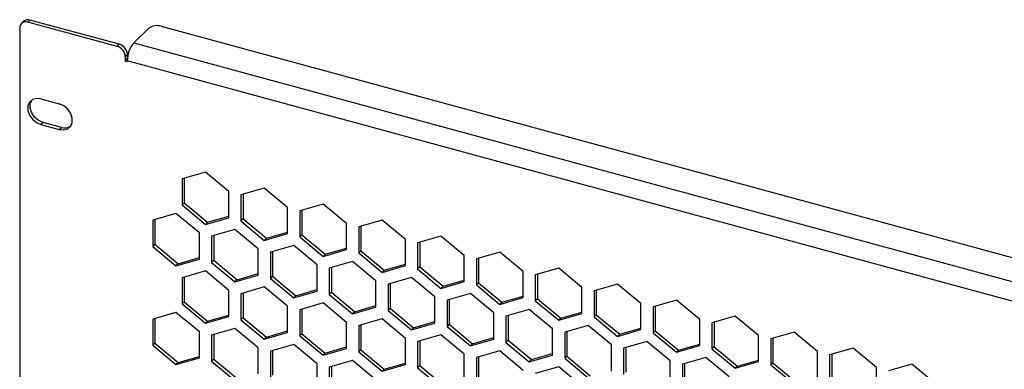
# Model space of a CAD drawing. Units: millimetres. Extents: x 51 to 646, y 60 to 772.
# Drawn here: x 77 to 291, y 696 to 772 of the extents above; entities that cross this region are included whole.
import ezdxf

# ---------------------------------------------------------------- set-up
doc = ezdxf.new("R2010")
doc.units = ezdxf.units.MM

msp = doc.modelspace()

# ---------------------------------------------------------------- linework, layer by layer
at = {"color": 7, "linetype": 'Continuous', "lineweight": 25}
for p, q in [((76.72, 770.32), (76.72, 545.74)), ((77.56, 771.72), (77.09, 771.27)), ((78.96, 772.01), (78.49, 771.55)), ((97.95, 766.26), (78.49, 771.55)), ((98.41, 766.72), (78.96, 772.01)), ((101.56, 767.03), (104.83, 770.22)), ((107.53, 770.65), (484.29, 668.25)), ((97.95, 766.26), (98.41, 766.72)), ((101.56, 767.03), (481.86, 663.67)), ((100.18, 764.52), (99.72, 764.07)), ((99.72, 764.07), (99.72, 763.21)), ((100.18, 763.67), (99.72, 763.21)), ((100.18, 763.67), (100.18, 764.52)), ((100.19, 763.63), (100.18, 763.67)), ((480.46, 659.73), (100.16, 763.09)), ((81.36, 754.8), (85.34, 753.72)), ((81.83, 749.69), (81.36, 749.23)), ((81.36, 749.23), (85.34, 748.15)), ((85.81, 748.61), (81.83, 749.69)), ((85.34, 748.15), (85.81, 748.61)), ((117.18, 738.85), (112.1, 737.39)), ((122.27, 734.62), (117.18, 738.85)), ((112.1, 737.39), (112.1, 731.7)), ((112.56, 737.52), (112.56, 732.15)), ((122.27, 728.93), (122.27, 734.62)), ((130.01, 735.37), (124.92, 733.9)), ((124.92, 733.9), (124.92, 728.21)), ((125.39, 734.04), (125.39, 728.67)), ((135.09, 731.14), (130.01, 735.37)), ((112.56, 732.15), (112.1, 731.7)), ((112.1, 731.7), (117.18, 727.47)), ((112.56, 732.15), (117.65, 727.92)), ((142.83, 731.88), (137.75, 730.42)), ((147.92, 727.65), (142.83, 731.88)), ((110.77, 729.83), (105.69, 728.36)), ((115.86, 725.6), (110.77, 729.83)), ((117.65, 727.92), (122.27, 729.25)), ((135.09, 725.45), (135.09, 731.14)), ((137.75, 730.42), (137.75, 724.73)), ((138.21, 730.55), (138.21, 725.18)), ((105.69, 728.36), (105.69, 722.67)), ((106.15, 728.5), (106.15, 723.13)), ((117.18, 727.47), (122.27, 728.93)), ((117.65, 727.92), (117.18, 727.47)), ((125.39, 728.67), (124.92, 728.21)), ((124.92, 728.21), (130.01, 723.98)), ((125.39, 728.67), (130.47, 724.44)), ((147.92, 721.96), (147.92, 727.65)), ((155.66, 728.39), (150.57, 726.93)), ((160.74, 724.17), (155.66, 728.39)), ((115.86, 719.91), (115.86, 725.6)), ((123.6, 726.34), (118.51, 724.88)), ((118.98, 725.01), (118.98, 719.64)), ((128.68, 722.11), (123.6, 726.34)), ((130.01, 723.98), (135.09, 725.45)), ((130.47, 724.44), (135.09, 725.77)), ((138.21, 725.18), (137.75, 724.73)), ((138.21, 725.18), (143.3, 720.95)), ((150.57, 726.93), (150.57, 721.24)), ((151.04, 727.07), (151.04, 721.7)), ((106.15, 723.13), (105.69, 722.67)), ((106.15, 723.13), (111.24, 718.9)), ((118.51, 724.88), (118.51, 719.19)), ((130.47, 724.44), (130.01, 723.98)), ((136.42, 722.86), (131.33, 721.39)), ((141.5, 718.63), (136.42, 722.86)), ((137.75, 724.73), (142.83, 720.5)), ((160.74, 718.48), (160.74, 724.17)), ((168.48, 724.91), (163.39, 723.45)), ((163.39, 723.45), (163.39, 717.75)), ((163.86, 723.58), (163.86, 718.21)), ((173.57, 720.68), (168.48, 724.91)), ((105.69, 722.67), (110.77, 718.44)), ((128.68, 716.42), (128.68, 722.11)), ((131.33, 721.39), (131.33, 715.7)), ((131.8, 721.53), (131.8, 716.16)), ((142.83, 720.5), (147.92, 721.96)), ((143.3, 720.95), (142.83, 720.5)), ((143.3, 720.95), (147.92, 722.28)), ((151.04, 721.7), (150.57, 721.24)), ((150.57, 721.24), (155.66, 717.01)), ((151.04, 721.7), (156.12, 717.47)), ((173.57, 714.99), (173.57, 720.68)), ((181.3, 721.42), (176.22, 719.96)), ((186.39, 717.2), (181.3, 721.42)), ((110.77, 718.44), (115.86, 719.91)), ((111.24, 718.9), (110.77, 718.44)), ((111.24, 718.9), (115.86, 720.23)), ((118.98, 719.64), (118.51, 719.19)), ((118.51, 719.19), (123.6, 714.96)), ((118.98, 719.64), (124.06, 715.41)), ((141.5, 712.94), (141.5, 718.63)), ((149.24, 719.37), (144.16, 717.91)), ((154.33, 715.14), (149.24, 719.37)), ((156.12, 717.47), (160.74, 718.8)), ((176.22, 719.96), (176.22, 714.27)), ((176.69, 720.09), (176.69, 714.72)), ((117.18, 717.32), (112.1, 715.85)), ((122.27, 713.09), (117.18, 717.32)), ((123.6, 714.96), (128.68, 716.42)), ((124.06, 715.41), (128.68, 716.74)), ((144.16, 717.91), (144.16, 712.22)), ((144.62, 718.04), (144.62, 712.67)), ((155.66, 717.01), (160.74, 718.48)), ((156.12, 717.47), (155.66, 717.01)), ((163.86, 718.21), (163.39, 717.75)), ((163.39, 717.75), (168.48, 713.53)), ((163.86, 718.21), (168.95, 713.98)), ((186.39, 711.51), (186.39, 717.2)), ((194.13, 717.94), (189.04, 716.48)), ((189.04, 716.48), (189.04, 710.78)), ((189.51, 716.61), (189.51, 711.24)), ((199.21, 713.71), (194.13, 717.94)), ((112.1, 715.85), (112.1, 710.16)), ((112.56, 715.99), (112.56, 710.62)), ((124.06, 715.41), (123.6, 714.96)), ((131.8, 716.16), (131.33, 715.7)), ((131.33, 715.7), (136.42, 711.47)), ((131.8, 716.16), (136.89, 711.93)), ((154.33, 709.45), (154.33, 715.14)), ((162.07, 715.89), (156.98, 714.42)), ((156.98, 714.42), (156.98, 708.73)), ((157.45, 714.56), (157.45, 709.19)), ((167.15, 711.66), (162.07, 715.89)), ((168.48, 713.53), (173.57, 714.99)), ((168.95, 713.98), (173.57, 715.31)), ((176.69, 714.72), (176.22, 714.27)), ((176.22, 714.27), (181.3, 710.04)), ((176.69, 714.72), (181.77, 710.5)), ((206.95, 714.45), (201.87, 712.99)), ((212.04, 710.23), (206.95, 714.45)), ((122.27, 707.4), (122.27, 713.09)), ((130.01, 713.83), (124.92, 712.37)), ((124.92, 712.37), (124.92, 706.68)), ((125.39, 712.5), (125.39, 707.13)), ((135.09, 709.61), (130.01, 713.83)), ((136.42, 711.47), (141.5, 712.94)), ((136.89, 711.93), (141.5, 713.26)), ((144.62, 712.67), (144.16, 712.22)), ((144.16, 712.22), (149.24, 707.99)), ((144.62, 712.67), (149.71, 708.44)), ((168.95, 713.98), (168.48, 713.53)), ((174.89, 712.4), (169.81, 710.94)), ((179.98, 708.17), (174.89, 712.4)), ((199.21, 708.02), (199.21, 713.71)), ((201.87, 712.99), (201.87, 707.3)), ((202.33, 713.12), (202.33, 707.75)), ((112.56, 710.62), (112.1, 710.16)), ((112.1, 710.16), (117.18, 705.94)), ((112.56, 710.62), (117.65, 706.39)), ((136.89, 711.93), (136.42, 711.47)), ((142.83, 710.35), (137.75, 708.88)), ((147.92, 706.12), (142.83, 710.35)), ((167.15, 705.97), (167.15, 711.66)), ((169.81, 710.94), (169.81, 705.25)), ((170.27, 711.07), (170.27, 705.7)), ((181.3, 710.04), (186.39, 711.51)), ((181.77, 710.5), (181.3, 710.04)), ((181.77, 710.5), (186.39, 711.83)), ((189.51, 711.24), (189.04, 710.78)), ((189.04, 710.78), (194.13, 706.56)), ((189.51, 711.24), (194.59, 707.01)), ((212.04, 704.53), (212.04, 710.23)), ((219.78, 710.97), (214.69, 709.5)), ((224.86, 706.74), (219.78, 710.97)), ((110.77, 708.3), (105.69, 706.83)), ((115.86, 704.07), (110.77, 708.3)), ((135.09, 703.91), (135.09, 709.61)), ((137.75, 708.88), (137.75, 703.19)), ((138.21, 709.02), (138.21, 703.65)), ((149.24, 707.99), (154.33, 709.45)), ((149.71, 708.44), (149.24, 707.99)), ((149.71, 708.44), (154.33, 709.77)), ((157.45, 709.19), (156.98, 708.73)), ((156.98, 708.73), (162.07, 704.5)), ((157.45, 709.19), (162.53, 704.96)), ((179.98, 702.48), (179.98, 708.17)), ((187.72, 708.92), (182.63, 707.45)), ((192.8, 704.69), (187.72, 708.92)), ((194.13, 706.56), (199.21, 708.02)), ((194.59, 707.01), (199.21, 708.34)), ((214.69, 709.5), (214.69, 703.81)), ((215.16, 709.64), (215.16, 704.27)), ((105.69, 706.83), (105.69, 701.14)), ((106.15, 706.97), (106.15, 701.6)), ((117.18, 705.94), (122.27, 707.4)), ((117.65, 706.39), (117.18, 705.94)), ((117.65, 706.39), (122.27, 707.72)), ((125.39, 707.13), (124.92, 706.68)), ((124.92, 706.68), (130.01, 702.45)), ((125.39, 707.13), (130.47, 702.91)), ((147.92, 700.43), (147.92, 706.12)), ((155.66, 706.86), (150.57, 705.4)), ((160.74, 702.63), (155.66, 706.86)), ((162.07, 704.5), (167.15, 705.97)), ((162.53, 704.96), (167.15, 706.29)), ((170.27, 705.7), (169.81, 705.25)), ((170.27, 705.7), (175.36, 701.47)), ((182.63, 707.45), (182.63, 701.76)), ((183.1, 707.59), (183.1, 702.22)), ((194.59, 707.01), (194.13, 706.56)), ((202.33, 707.75), (201.87, 707.3)), ((201.87, 707.3), (206.95, 703.07)), ((202.33, 707.75), (207.42, 703.53)), ((224.86, 701.05), (224.86, 706.74)), ((232.6, 707.48), (227.51, 706.02)), ((227.51, 706.02), (227.51, 700.33)), ((227.98, 706.15), (227.98, 700.78)), ((237.69, 703.26), (232.6, 707.48)), ((115.86, 698.38), (115.86, 704.07)), ((123.6, 704.81), (118.51, 703.35)), ((128.68, 700.58), (123.6, 704.81)), ((130.01, 702.45), (135.09, 703.91)), ((130.47, 702.91), (135.09, 704.24)), ((138.21, 703.65), (137.75, 703.19)), ((138.21, 703.65), (143.3, 699.42)), ((150.57, 705.4), (150.57, 699.71)), ((151.04, 705.53), (151.04, 700.16)), ((162.53, 704.96), (162.07, 704.5)), ((169.81, 705.25), (174.89, 701.02)), ((192.8, 699), (192.8, 704.69)), ((200.54, 705.43), (195.45, 703.97)), ((195.45, 703.97), (195.45, 698.28)), ((195.92, 704.1), (195.92, 698.73)), ((205.63, 701.2), (200.54, 705.43)), ((206.95, 703.07), (212.04, 704.53)), ((207.42, 703.53), (206.95, 703.07)), ((207.42, 703.53), (212.04, 704.86)), ((215.16, 704.27), (214.69, 703.81)), ((214.69, 703.81), (219.78, 699.59)), ((215.16, 704.27), (220.24, 700.04)), ((245.42, 704), (240.34, 702.53)), ((250.51, 699.77), (245.42, 704)), ((106.15, 701.6), (105.69, 701.14)), ((106.15, 701.6), (111.24, 697.37)), ((118.51, 703.35), (118.51, 697.66)), ((118.98, 703.48), (118.98, 698.11)), ((130.47, 702.91), (130.01, 702.45)), ((137.75, 703.19), (142.83, 698.97)), ((160.74, 696.94), (160.74, 702.63)), ((168.48, 703.38), (163.39, 701.91)), ((163.39, 701.91), (163.39, 696.22)), ((163.86, 702.05), (163.86, 696.68)), ((173.57, 699.15), (168.48, 703.38)), ((174.89, 701.02), (179.98, 702.48)), ((175.36, 701.47), (174.89, 701.02)), ((175.36, 701.47), (179.98, 702.8)), ((183.1, 702.22), (182.63, 701.76)), ((182.63, 701.76), (187.72, 697.53)), ((183.1, 702.22), (188.18, 697.99)), ((213.36, 701.94), (208.28, 700.48)), ((218.45, 697.72), (213.36, 701.94)), ((220.24, 700.04), (224.86, 701.37)), ((237.69, 697.56), (237.69, 703.26)), ((240.34, 702.53), (240.34, 696.84)), ((240.81, 702.67), (240.81, 697.3)), ((105.69, 701.14), (110.77, 696.91)), ((128.68, 694.89), (128.68, 700.58)), ((136.42, 701.32), (131.33, 699.86)), ((131.33, 699.86), (131.33, 694.17)), ((131.8, 700), (131.8, 694.63)), ((141.5, 697.1), (136.42, 701.32)), ((142.83, 698.97), (147.92, 700.43)), ((143.3, 699.42), (142.83, 698.97)), ((143.3, 699.42), (147.92, 700.75)), ((151.04, 700.16), (150.57, 699.71)), ((150.57, 699.71), (155.66, 695.48)), ((151.04, 700.16), (156.12, 695.94)), ((181.3, 699.89), (176.22, 698.43)), ((186.39, 695.66), (181.3, 699.89)), ((188.18, 697.99), (192.8, 699.32)), ((205.63, 695.51), (205.63, 701.2)), ((208.28, 700.48), (208.28, 694.79)), ((208.75, 700.62), (208.75, 695.25)), ((219.78, 699.59), (224.86, 701.05)), ((220.24, 700.04), (219.78, 699.59)), ((227.98, 700.78), (227.51, 700.33)), ((227.51, 700.33), (232.6, 696.1)), ((227.98, 700.78), (233.07, 696.56)), ((250.51, 694.08), (250.51, 699.77)), ((258.25, 700.51), (253.16, 699.05)), ((263.33, 696.28), (258.25, 700.51)), ((110.77, 696.91), (115.86, 698.38)), ((111.24, 697.37), (110.77, 696.91)), ((111.24, 697.37), (115.86, 698.7)), ((118.98, 698.11), (118.51, 697.66)), ((118.51, 697.66), (123.6, 693.43)), ((118.98, 698.11), (124.06, 693.88)), ((141.5, 691.41), (141.5, 697.1)), ((149.24, 697.84), (144.16, 696.38)), ((154.33, 693.61), (149.24, 697.84)), ((156.12, 695.94), (160.74, 697.26)), ((173.57, 693.46), (173.57, 699.15)), ((176.22, 698.43), (176.22, 692.74)), ((176.69, 698.56), (176.69, 693.19)), ((187.72, 697.53), (192.8, 699)), ((188.18, 697.99), (187.72, 697.53)), ((195.92, 698.73), (195.45, 698.28)), ((195.45, 698.28), (200.54, 694.05)), ((195.92, 698.73), (201.01, 694.5)), ((218.45, 692.03), (218.45, 697.72)), ((226.19, 698.46), (221.1, 697)), ((221.57, 697.13), (221.57, 691.76)), ((231.27, 694.23), (226.19, 698.46)), ((232.6, 696.1), (237.69, 697.56)), ((233.07, 696.56), (237.69, 697.89)), ((240.81, 697.3), (240.34, 696.84)), ((240.81, 697.3), (245.89, 693.07)), ((253.16, 699.05), (253.16, 693.36)), ((253.63, 699.18), (253.63, 693.81)), ((144.16, 696.38), (144.16, 690.68)), ((144.62, 696.51), (144.62, 691.14)), ((155.66, 695.48), (160.74, 696.94)), ((156.12, 695.94), (155.66, 695.48)), ((163.86, 696.68), (163.39, 696.22)), ((163.39, 696.22), (168.48, 691.99)), ((163.86, 696.68), (168.95, 692.45)), ((194.13, 696.41), (189.04, 694.94)), ((199.21, 692.18), (194.13, 696.41)), ((221.1, 697), (221.1, 691.3)), ((233.07, 696.56), (232.6, 696.1)), ((240.34, 696.84), (245.42, 692.62)), ((263.33, 690.59), (263.33, 696.28)), ((271.07, 697.03), (265.99, 695.56)), ((276.16, 692.8), (271.07, 697.03))]:
    msp.add_line(p, q, dxfattribs=at)
at = {"color": 7, "linetype": 'Continuous', "lineweight": 25, "flags": 128}
for points in [[(99.72, 763.21), (99.73, 763.12), (99.78, 763.04), (99.85, 762.98), (99.94, 762.94), (100.02, 762.93), (100.09, 762.96), (100.14, 763.01), (100.16, 763.09)], [(81.36, 754.8), (80.38, 754.9), (79.52, 754.65), (78.88, 754.09), (78.53, 753.27), (78.53, 752.3), (78.88, 751.3), (79.52, 750.39), (80.38, 749.67), (81.36, 749.23)], [(81.83, 749.69), (80.85, 750.12), (79.98, 750.84), (79.34, 751.76), (79, 752.76), (79, 753.73), (79.34, 754.54), (79.35, 754.55)], [(85.34, 748.15), (86.33, 748.05), (87.19, 748.3), (87.83, 748.87), (88.18, 749.68), (88.18, 750.65), (87.83, 751.65), (87.19, 752.57), (86.33, 753.29), (85.34, 753.72)]]:
    msp.add_lwpolyline(points, dxfattribs=at)
at = {"color": 7, "linetype": 'Continuous', "lineweight": 25}
for centre, radius, start, end in [((78.02, 770.34), 1.3, 68.8623, 180.9223), ((78.5, 770.65), 1.43, 71.5838, 131.3262), ((106.61, 767.7), 3.08, 72.696, 125.3989), ((97.29, 763.92), 2.43, 3.3916, 74.3338), ((97.76, 764.38), 2.43, 3.3916, 74.3338), ((106.29, 763.13), 6.13, 140.5129, 180.3434), ((86.56, 750.84), 2.35, 251.5389, 302.7449)]:
    msp.add_arc(centre, radius, start, end, dxfattribs=at)

doc.saveas('drawing.dxf')
